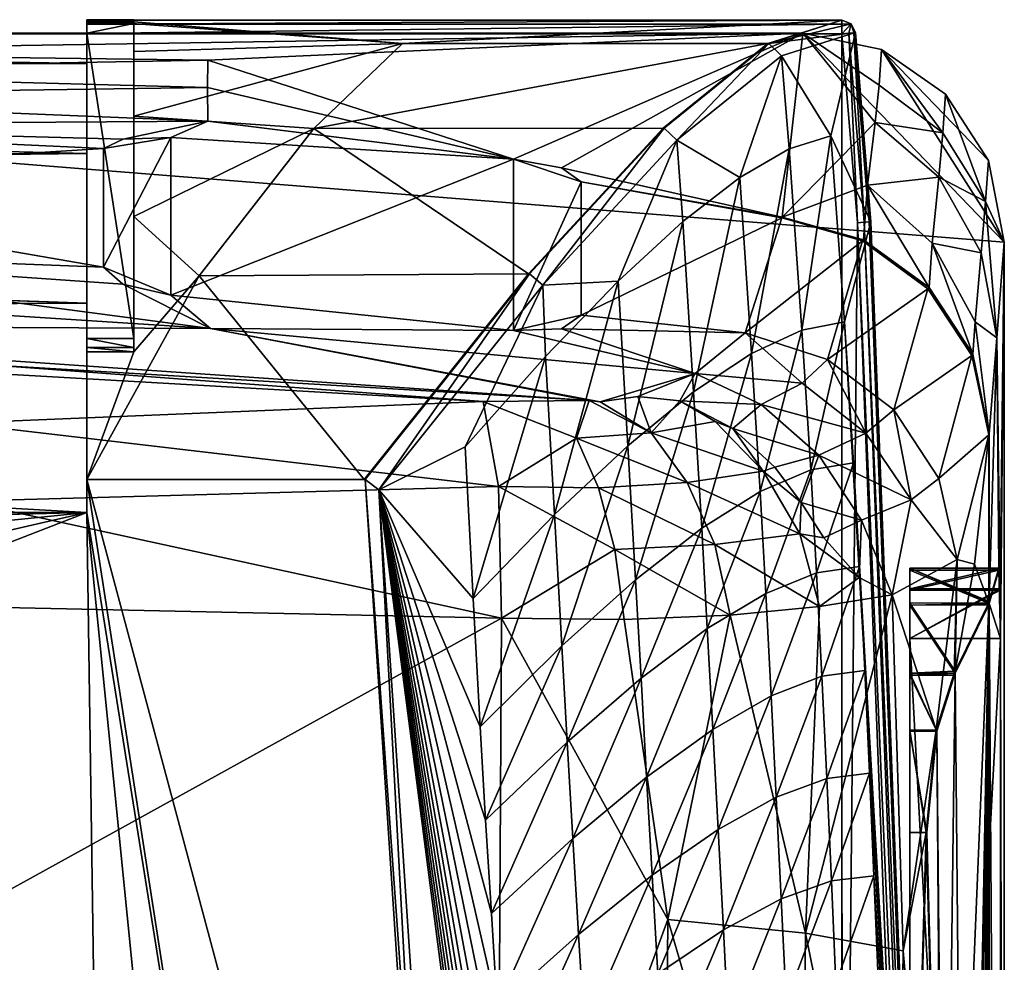
# Model space of a CAD drawing. Extents: x -194 to 194, y -701 to -8.
# Drawn here: x 122 to 194, y -78 to -8 of the extents above; entities that cross this region are included whole.
import ezdxf

# ---------------------------------------------------------------- set-up
doc = ezdxf.new("R2010")
doc.units = 0
doc.header["$MEASUREMENT"] = 0
doc.layers.add('LAYER00001', color=7, linetype='CONTINUOUS')
doc.layers.add('LAYER00007', color=7, linetype='CONTINUOUS')

msp = doc.modelspace()

# ---------------------------------------------------------------- linework, layer by layer
at = {"layer": 'LAYER00001', "color": 7}
for points in [[(126.5, -8.793, 60.293), (126.5, -8.5, 61), (130, -8.5, 61)], [(126.5, -8.793, 60.293), (130, -8.5, 61), (130, -8.793, 60.293)], [(130, -8.5, 61), (126.5, -8.5, 343.958), (130, -8.5, 343.961)], [(126.5, -8.5, 343.958), (130, -8.5, 61), (126.5, -8.5, 61)], [(126.5, -8.5, 343.958), (126.5, -8.66, 344.5), (130, -8.5, 343.961)], [(130, -8.5, 343.961), (126.5, -8.66, 344.5), (130, -8.658, 344.5)], [(126.5, -29.504, 98.044), (126.5, -8.5, 61), (126.5, -8.793, 60.293)], [(126.5, -8.5, 61), (126.5, -11.754, 285.701), (126.5, -8.5, 343.958)], [(126.5, -8.5, 61), (126.5, -29.504, 98.044), (126.5, -18.417, 191.663)], [(126.5, -11.754, 285.701), (126.5, -8.5, 61), (126.5, -18.417, 191.663)], [(126.5, -11.754, 285.701), (126.5, -8.66, 344.5), (126.5, -8.5, 343.958)], [(149.887, -10.252, 285.367), (126.5, -8.54, 379.005), (182.431, -8.539, 379.006)], [(126.5, -8.831, 379.705), (182.431, -8.539, 379.006), (126.5, -8.54, 379.005)], [(182.431, -8.539, 379.006), (126.5, -8.831, 379.705), (182.431, -8.834, 379.709)], [(126.5, -8.54, 379.005), (149.887, -10.252, 285.367), (130, -8.658, 344.5)], [(126.5, -8.54, 379.005), (130, -8.658, 344.5), (126.5, -8.66, 344.5)], [(126.5, -8.54, 379.005), (126.5, -9.529, 380), (126.5, -8.831, 379.705)], [(126.5, -8.66, 344.5), (126.5, -9.529, 380), (126.5, -8.54, 379.005)], [(126.5, -9.529, 380), (126.5, -8.66, 344.5), (126.5, -11.754, 285.701)], [(130, -8.5, 61), (130, -10.847, 272.844), (130, -15.657, 201.381)], [(130, -8.5, 61), (130, -9.5, 60), (130, -8.793, 60.293)], [(130, -10.847, 272.844), (130, -8.5, 343.961), (130, -8.658, 344.5)], [(130, -15.657, 201.381), (130, -9.5, 60), (130, -8.5, 61)], [(130, -10.847, 272.844), (130, -8.5, 61), (130, -8.5, 343.961)], [(130, -8.658, 344.5), (149.887, -10.252, 285.367), (130, -10.847, 272.844)], [(149.887, -10.252, 285.367), (182.431, -8.539, 379.006), (176.932, -10.254, 284.581)], [(182.431, -8.539, 379.006), (177.003, -10.258, 284.582), (176.932, -10.254, 284.581)], [(177.003, -10.258, 284.582), (182.431, -8.539, 379.006), (183.108, -8.804, 378.973)], [(182.431, -8.834, 379.709), (183.108, -8.804, 378.973), (182.431, -8.539, 379.006)], [(126.5, -9.5, 60), (126.5, -8.793, 60.293), (130, -8.793, 60.293)], [(126.5, -9.5, 60), (130, -8.793, 60.293), (130, -9.5, 60)], [(126.5, -9.5, 60), (126.5, -29.504, 98.044), (126.5, -8.793, 60.293)], [(126.5, -9.529, 380), (182.431, -8.834, 379.709), (126.5, -8.831, 379.705)], [(182.431, -8.834, 379.709), (126.5, -9.529, 380), (182.431, -9.539, 380)], [(177.003, -10.258, 284.582), (183.108, -8.804, 378.973), (183.427, -9.458, 378.955)], [(177.003, -10.258, 284.582), (183.427, -9.458, 378.955), (177.942, -11.171, 284.76)], [(181.605, -17.103, 332.787), (177.942, -11.171, 284.76), (183.427, -9.458, 378.955)], [(184.566, -23.471, 378.954), (181.605, -17.103, 332.787), (183.427, -9.458, 378.955)], [(182.431, -9.539, 380), (183.108, -8.804, 378.973), (182.431, -8.834, 379.709)], [(182.942, -9.497, 379.859), (183.108, -8.804, 378.973), (182.431, -9.539, 380)], [(183.309, -9.468, 379.474), (183.108, -8.804, 378.973), (182.942, -9.497, 379.859)], [(184.082, -23.51, 379.858), (183.309, -9.468, 379.474), (182.942, -9.497, 379.859)], [(183.108, -8.804, 378.973), (183.309, -9.468, 379.474), (183.427, -9.458, 378.955)], [(184.449, -23.48, 379.473), (183.427, -9.458, 378.955), (183.309, -9.468, 379.474)], [(184.082, -23.51, 379.858), (184.449, -23.48, 379.473), (183.309, -9.468, 379.474)], [(184.449, -23.48, 379.473), (184.566, -23.471, 378.954), (183.427, -9.458, 378.955)], [(0, -9.529, 380), (126.5, -11.754, 285.701), (-126.5, -9.529, 380)], [(-126.5, -9.529, 380), (126.5, -11.754, 285.701), (-126.5, -12.164, 277.365)], [(0, -9.542, 380), (126.5, -9.529, 380), (0, -9.529, 380)], [(126.5, -9.529, 380), (0, -9.542, 380), (182.431, -9.539, 380)], [(126.5, -11.754, 285.701), (0, -9.529, 380), (126.5, -9.529, 380)], [(182.45, -247, 380), (182.431, -9.539, 380), (0, -9.542, 380)], [(0, -9.542, 380), (144.58, -247, 380), (182.45, -247, 380)], [(0, -329.36, 380), (144.58, -247, 380), (0, -9.542, 380)], [(126.5, -9.5, 60), (130, -32.124, 60), (126.5, -32.127, 60)], [(130, -32.124, 60), (126.5, -9.5, 60), (130, -9.5, 60)], [(126.5, -32.127, 60), (126.5, -29.504, 98.044), (126.5, -9.5, 60)], [(130, -23.08, 130.143), (130, -9.5, 60), (130, -15.657, 201.381)], [(130, -9.5, 60), (130, -23.08, 130.143), (130, -32.124, 60)], [(183.57, -23.552, 380), (182.942, -9.497, 379.859), (182.431, -9.539, 380)], [(182.431, -9.539, 380), (182.45, -139.8, 380), (183.57, -23.552, 380)], [(182.431, -9.539, 380), (182.45, -247, 380), (182.45, -139.8, 380)], [(183.57, -23.552, 380), (184.082, -23.51, 379.858), (182.942, -9.497, 379.859)], [(149.887, -10.252, 285.367), (130, -15.657, 201.381), (130, -10.847, 272.844)], [(130, -15.657, 201.381), (149.887, -10.252, 285.367), (143.329, -16.561, 190.933)], [(176.932, -10.254, 284.581), (143.329, -16.561, 190.933), (149.887, -10.252, 285.367)], [(143.329, -16.561, 190.933), (176.932, -10.254, 284.581), (169.18, -16.536, 190.771)], [(176.932, -10.254, 284.581), (169.254, -16.541, 190.77), (169.18, -16.536, 190.771)], [(176.932, -10.254, 284.581), (177.003, -10.258, 284.582), (169.254, -16.541, 190.77)], [(177.003, -10.258, 284.582), (170.213, -17.428, 191.177), (169.254, -16.541, 190.77)], [(177.003, -10.258, 284.582), (177.942, -11.171, 284.76), (170.213, -17.428, 191.177)], [(174.874, -20.194, 238.502), (170.213, -17.428, 191.177), (177.942, -11.171, 284.76)], [(174.874, -20.194, 238.502), (177.942, -11.171, 284.76), (178.526, -18.074, 285.621)], [(177.942, -11.171, 284.76), (181.605, -17.103, 332.787), (178.526, -18.074, 285.621)], [(126.5, -18.417, 191.663), (-126.5, -12.164, 277.365), (126.5, -11.754, 285.701)], [(-115.005, -18.912, 186.5), (-126.5, -12.164, 277.365), (126.5, -18.417, 191.663)], [(143.329, -16.561, 190.933), (130, -23.08, 130.143), (130, -15.657, 201.381)], [(130, -23.08, 130.143), (143.329, -16.561, 190.933), (134.832, -27.469, 96.723)], [(143.329, -16.561, 190.933), (159.206, -27.322, 97.578), (134.832, -27.469, 96.723)], [(159.206, -27.322, 97.578), (143.329, -16.561, 190.933), (169.18, -16.536, 190.771)], [(169.18, -16.536, 190.771), (159.283, -27.327, 97.574), (159.206, -27.322, 97.578)], [(169.18, -16.536, 190.771), (169.254, -16.541, 190.77), (159.283, -27.327, 97.574)], [(169.254, -16.541, 190.77), (160.271, -28.17, 98.207), (159.283, -27.327, 97.574)], [(169.254, -16.541, 190.77), (170.213, -17.428, 191.177), (160.271, -28.17, 98.207)], [(165.851, -27.875, 144.405), (160.271, -28.17, 98.207), (170.213, -17.428, 191.177)], [(165.851, -27.875, 144.405), (170.213, -17.428, 191.177), (170.649, -23.461, 191.43)], [(170.213, -17.428, 191.177), (174.874, -20.194, 238.502), (170.649, -23.461, 191.43)], [(181.605, -17.103, 332.787), (179.464, -31.49, 285.62), (178.526, -18.074, 285.621)], [(179.464, -31.49, 285.62), (181.605, -17.103, 332.787), (182.614, -30.88, 332.786)], [(181.605, -17.103, 332.787), (184.566, -23.471, 378.954), (182.614, -30.88, 332.786)], [(178.526, -18.074, 285.621), (175.742, -33.222, 238.502), (174.874, -20.194, 238.502)], [(175.742, -33.222, 238.502), (178.526, -18.074, 285.621), (179.464, -31.49, 285.62)], [(-115.005, -18.912, 186.5), (126.5, -18.417, 191.663), (-106.865, -19.242, 183.128)], [(126.5, -18.417, 191.663), (-111.434, -21.221, 164.062), (-105.687, -20.77, 168.254)], [(126.5, -29.504, 98.044), (-111.434, -21.221, 164.062), (126.5, -18.417, 191.663)], [(-106.865, -19.242, 183.128), (126.5, -18.417, 191.663), (-103.5, -20.063, 175)], [(-103.5, -20.063, 175), (126.5, -18.417, 191.663), (-105.687, -20.77, 168.254)], [(174.874, -20.194, 238.502), (171.446, -36.076, 191.43), (170.649, -23.461, 191.43)], [(171.446, -36.076, 191.43), (174.874, -20.194, 238.502), (175.742, -33.222, 238.502)], [(-118.566, -21.22, 164.063), (126.5, -29.504, 98.044), (-126.5, -30.705, 89.732)], [(-111.434, -21.221, 164.062), (126.5, -29.504, 98.044), (-118.566, -21.22, 164.063)], [(130, -23.08, 130.143), (134.832, -27.469, 96.723), (130, -33.112, 59.158)], [(130, -32.773, 59.761), (130, -23.08, 130.143), (130, -33.112, 59.158)], [(130, -32.124, 60), (130, -23.08, 130.143), (130, -32.773, 59.761)], [(170.649, -23.461, 191.43), (166.578, -40.054, 144.406), (165.851, -27.875, 144.405)], [(166.578, -40.054, 144.406), (170.649, -23.461, 191.43), (171.446, -36.076, 191.43)], [(183.57, -23.552, 380), (182.45, -139.8, 380), (188.048, -139.8, 380)], [(189.047, -139.793, 378.958), (182.614, -30.88, 332.786), (184.566, -23.471, 378.954)], [(184.082, -23.51, 379.858), (183.57, -23.552, 380), (188.56, -139.796, 379.859)], [(188.56, -139.796, 379.859), (183.57, -23.552, 380), (188.048, -139.8, 380)], [(184.449, -23.48, 379.473), (184.082, -23.51, 379.858), (188.928, -139.794, 379.476)], [(188.928, -139.794, 379.476), (184.082, -23.51, 379.858), (188.56, -139.796, 379.859)], [(184.566, -23.471, 378.954), (184.449, -23.48, 379.473), (189.047, -139.793, 378.958)], [(189.047, -139.793, 378.958), (184.449, -23.48, 379.473), (188.928, -139.794, 379.476)], [(126.5, -42.55, 5), (134.832, -27.469, 96.723), (147.042, -42.549, 5)], [(126.5, -42.55, 5), (130, -33.112, 59.158), (134.832, -27.469, 96.723)], [(147.042, -42.549, 5), (134.832, -27.469, 96.723), (159.206, -27.322, 97.578)], [(159.206, -27.322, 97.578), (159.283, -27.327, 97.574), (147.042, -42.549, 5)], [(147.042, -42.549, 5), (159.283, -27.327, 97.574), (147.121, -42.552, 5)], [(147.121, -42.552, 5), (159.283, -27.327, 97.574), (148.146, -43.333, 5.85)], [(159.283, -27.327, 97.574), (160.271, -28.17, 98.207), (148.146, -43.333, 5.85)], [(160.271, -28.17, 98.207), (154.536, -40.146, 50.498), (148.146, -43.333, 5.85)], [(154.536, -40.146, 50.498), (160.271, -28.17, 98.207), (160.48, -33.437, 97.428)], [(160.271, -28.17, 98.207), (165.851, -27.875, 144.405), (160.48, -33.437, 97.428)], [(165.851, -27.875, 144.405), (161.138, -45.157, 97.428), (160.48, -33.437, 97.428)], [(161.138, -45.157, 97.428), (165.851, -27.875, 144.405), (166.578, -40.054, 144.406)], [(126.5, -45, 5), (-126.5, -30.705, 89.732), (126.5, -29.504, 98.044)], [(126.5, -33.114, 59.158), (126.5, -45, 5), (126.5, -29.504, 98.044)], [(126.5, -32.776, 59.761), (126.5, -29.504, 98.044), (126.5, -32.127, 60)], [(126.5, -33.114, 59.158), (126.5, -29.504, 98.044), (126.5, -32.776, 59.761)], [(55, -45, 5), (-126.5, -30.705, 89.732), (126.5, -45, 5)], [(182.614, -30.88, 332.786), (180.116, -41.843, 285.62), (179.464, -31.49, 285.62)], [(180.116, -41.843, 285.62), (182.614, -30.88, 332.786), (183.293, -41.332, 332.786)], [(189.047, -139.793, 378.958), (183.293, -41.332, 332.786), (182.614, -30.88, 332.786)], [(179.464, -31.49, 285.62), (176.366, -43.456, 238.502), (175.742, -33.222, 238.502)], [(176.366, -43.456, 238.502), (179.464, -31.49, 285.62), (180.116, -41.843, 285.62)], [(130, -32.773, 59.761), (126.5, -32.127, 60), (130, -32.124, 60)], [(126.5, -32.776, 59.761), (126.5, -32.127, 60), (130, -32.773, 59.761)], [(130, -33.112, 59.158), (126.5, -32.776, 59.761), (130, -32.773, 59.761)], [(126.5, -33.114, 59.158), (126.5, -32.776, 59.761), (130, -33.112, 59.158)], [(130, -33.112, 59.158), (126.5, -42.55, 5), (126.5, -33.114, 59.158)], [(126.5, -45, 5), (126.5, -33.114, 59.158), (126.5, -42.55, 5)], [(160.48, -33.437, 97.428), (155.124, -51.385, 50.498), (154.536, -40.146, 50.498)], [(155.124, -51.385, 50.498), (160.48, -33.437, 97.428), (161.138, -45.157, 97.428)], [(175.742, -33.222, 238.502), (172.043, -46.169, 191.43), (171.446, -36.076, 191.43)], [(172.043, -46.169, 191.43), (175.742, -33.222, 238.502), (176.366, -43.456, 238.502)], [(171.446, -36.076, 191.43), (167.149, -49.981, 144.406), (166.578, -40.054, 144.406)], [(167.149, -49.981, 144.406), (171.446, -36.076, 191.43), (172.043, -46.169, 191.43)], [(166.578, -40.054, 144.406), (161.682, -54.889, 97.429), (161.138, -45.157, 97.428)], [(161.682, -54.889, 97.429), (166.578, -40.054, 144.406), (167.149, -49.981, 144.406)], [(155.124, -51.385, 50.498), (148.146, -43.333, 5.85), (154.536, -40.146, 50.498)], [(183.293, -41.332, 332.786), (180.539, -49.467, 285.62), (180.116, -41.843, 285.62)], [(180.539, -49.467, 285.62), (183.293, -41.332, 332.786), (183.721, -49, 332.786)], [(183.293, -41.332, 332.786), (189.047, -139.793, 378.958), (183.721, -49, 332.786)], [(180.116, -41.843, 285.62), (176.784, -51.003, 238.502), (176.366, -43.456, 238.502)], [(176.784, -51.003, 238.502), (180.116, -41.843, 285.62), (180.539, -49.467, 285.62)], [(147.121, -42.552, 5), (126.5, -42.55, 5), (147.042, -42.549, 5)], [(126.5, -42.55, 5), (139.761, -128.085, 5), (126.5, -45, 5)], [(139.761, -128.085, 5), (126.5, -42.55, 5), (153.872, -144.712, 5)], [(126.5, -42.55, 5), (147.121, -42.552, 5), (153.872, -144.712, 5)], [(151.022, -96.891, 5.26), (147.121, -42.552, 5), (148.146, -43.333, 5.85)], [(147.121, -42.552, 5), (151.022, -96.891, 5.26), (153.872, -144.712, 5)], [(151.022, -96.891, 5.26), (148.146, -43.333, 5.85), (154.892, -145.124, 5.856)], [(156.909, -81.637, 50.5), (148.146, -43.333, 5.85), (156.467, -74.716, 50.5)], [(148.146, -43.333, 5.85), (160.825, -141.056, 50.507), (154.892, -145.124, 5.856)], [(157.824, -95.541, 50.501), (148.146, -43.333, 5.85), (157.363, -88.577, 50.501)], [(158.262, -102.031, 50.502), (148.146, -43.333, 5.85), (157.824, -95.541, 50.501)], [(158.699, -108.527, 50.503), (148.146, -43.333, 5.85), (158.262, -102.031, 50.502)], [(159.134, -115.028, 50.503), (148.146, -43.333, 5.85), (158.699, -108.527, 50.503)], [(159.565, -121.533, 50.504), (148.146, -43.333, 5.85), (159.134, -115.028, 50.503)], [(159.992, -128.04, 50.505), (148.146, -43.333, 5.85), (159.565, -121.533, 50.504)], [(148.146, -43.333, 5.85), (160.412, -134.548, 50.506), (160.825, -141.056, 50.507)], [(160.412, -134.548, 50.506), (148.146, -43.333, 5.85), (159.992, -128.04, 50.505)], [(155.643, -60.891, 50.499), (148.146, -43.333, 5.85), (155.124, -51.385, 50.498)], [(156.045, -67.798, 50.499), (148.146, -43.333, 5.85), (155.643, -60.891, 50.499)], [(156.467, -74.716, 50.5), (148.146, -43.333, 5.85), (156.045, -67.798, 50.499)], [(148.146, -43.333, 5.85), (156.909, -81.637, 50.5), (157.363, -88.577, 50.501)], [(176.366, -43.456, 238.502), (172.456, -53.607, 191.431), (172.043, -46.169, 191.43)], [(172.456, -53.607, 191.431), (176.366, -43.456, 238.502), (176.784, -51.003, 238.502)], [(126.5, -45, 5), (62.785, -46.572, 5), (55, -45, 5)], [(62.785, -46.572, 5), (126.5, -45, 5), (69.142, -50.858, 5)], [(69.142, -50.858, 5), (126.5, -45, 5), (73.428, -57.215, 5)], [(73.428, -57.215, 5), (126.5, -45, 5), (75, -65, 5)], [(127.626, -121.339, 5), (75, -65, 5), (126.5, -45, 5)], [(134.39, -123.674, 5), (126.5, -45, 5), (139.761, -128.085, 5)], [(127.626, -121.339, 5), (126.5, -45, 5), (134.39, -123.674, 5)], [(161.138, -45.157, 97.428), (155.643, -60.891, 50.499), (155.124, -51.385, 50.498)], [(155.643, -60.891, 50.499), (161.138, -45.157, 97.428), (161.682, -54.889, 97.429)], [(172.043, -46.169, 191.43), (167.557, -57.275, 144.407), (167.149, -49.981, 144.406)], [(167.557, -57.275, 144.407), (172.043, -46.169, 191.43), (172.456, -53.607, 191.431)], [(180.539, -49.467, 285.62), (177.183, -58.596, 238.502), (176.784, -51.003, 238.502)], [(177.183, -58.596, 238.502), (180.539, -49.467, 285.62), (180.934, -57.134, 285.62)], [(183.721, -49, 332.786), (180.934, -57.134, 285.62), (180.539, -49.467, 285.62)], [(180.934, -57.134, 285.62), (183.721, -49, 332.786), (184.113, -56.7, 332.786)], [(183.721, -49, 332.786), (189.047, -139.793, 378.958), (184.113, -56.7, 332.786)], [(167.149, -49.981, 144.406), (162.087, -62.006, 97.43), (161.682, -54.889, 97.429)], [(162.087, -62.006, 97.43), (167.149, -49.981, 144.406), (167.557, -57.275, 144.407)], [(176.784, -51.003, 238.502), (172.86, -61.085, 191.431), (172.456, -53.607, 191.431)], [(172.86, -61.085, 191.431), (176.784, -51.003, 238.502), (177.183, -58.596, 238.502)], [(172.456, -53.607, 191.431), (167.966, -64.602, 144.407), (167.557, -57.275, 144.407)], [(167.966, -64.602, 144.407), (172.456, -53.607, 191.431), (172.86, -61.085, 191.431)], [(161.682, -54.889, 97.429), (156.045, -67.798, 50.499), (155.643, -60.891, 50.499)], [(156.045, -67.798, 50.499), (161.682, -54.889, 97.429), (162.087, -62.006, 97.43)], [(184.113, -56.7, 332.786), (181.303, -64.699, 285.62), (180.934, -57.134, 285.62)], [(181.303, -64.699, 285.62), (184.113, -56.7, 332.786), (184.47, -64.305, 332.786)], [(184.113, -56.7, 332.786), (189.047, -139.793, 378.958), (184.47, -64.305, 332.786)], [(167.557, -57.275, 144.407), (162.502, -69.145, 97.43), (162.087, -62.006, 97.43)], [(162.502, -69.145, 97.43), (167.557, -57.275, 144.407), (167.966, -64.602, 144.407)], [(180.934, -57.134, 285.62), (177.566, -66.09, 238.502), (177.183, -58.596, 238.502)], [(177.566, -66.09, 238.502), (180.934, -57.134, 285.62), (181.303, -64.699, 285.62)], [(177.183, -58.596, 238.502), (173.258, -68.479, 191.431), (172.86, -61.085, 191.431)], [(173.258, -68.479, 191.431), (177.183, -58.596, 238.502), (177.566, -66.09, 238.502)], [(172.86, -61.085, 191.431), (168.379, -71.867, 144.408), (167.966, -64.602, 144.407)], [(168.379, -71.867, 144.408), (172.86, -61.085, 191.431), (173.258, -68.479, 191.431)], [(162.087, -62.006, 97.43), (156.467, -74.716, 50.5), (156.045, -67.798, 50.499)], [(156.467, -74.716, 50.5), (162.087, -62.006, 97.43), (162.502, -69.145, 97.43)], [(167.966, -64.602, 144.407), (162.929, -76.252, 97.431), (162.502, -69.145, 97.43)], [(162.929, -76.252, 97.431), (167.966, -64.602, 144.407), (168.379, -71.867, 144.408)], [(181.303, -64.699, 285.62), (177.933, -73.616, 238.502), (177.566, -66.09, 238.502)], [(177.933, -73.616, 238.502), (181.303, -64.699, 285.62), (181.65, -72.28, 285.62)], [(184.47, -64.305, 332.786), (181.65, -72.28, 285.62), (181.303, -64.699, 285.62)], [(181.65, -72.28, 285.62), (184.47, -64.305, 332.786), (184.798, -71.906, 332.785)], [(184.47, -64.305, 332.786), (189.047, -139.793, 378.958), (184.798, -71.906, 332.785)], [(91.954, -115.843, 5), (75, -65, 5), (127.626, -121.339, 5)], [(177.566, -66.09, 238.502), (173.646, -75.914, 191.432), (173.258, -68.479, 191.431)], [(173.646, -75.914, 191.432), (177.566, -66.09, 238.502), (177.933, -73.616, 238.502)], [(173.258, -68.479, 191.431), (168.789, -79.174, 144.408), (168.379, -71.867, 144.408)], [(168.789, -79.174, 144.408), (173.258, -68.479, 191.431), (173.646, -75.914, 191.432)], [(162.502, -69.145, 97.43), (156.909, -81.637, 50.5), (156.467, -74.716, 50.5)], [(156.909, -81.637, 50.5), (162.502, -69.145, 97.43), (162.929, -76.252, 97.431)], [(168.379, -71.867, 144.408), (163.362, -83.395, 97.432), (162.929, -76.252, 97.431)], [(163.362, -83.395, 97.432), (168.379, -71.867, 144.408), (168.789, -79.174, 144.408)], [(184.798, -71.906, 332.785), (181.981, -79.917, 285.619), (181.65, -72.28, 285.62)], [(181.981, -79.917, 285.619), (184.798, -71.906, 332.785), (185.104, -79.543, 332.785)], [(184.798, -71.906, 332.785), (189.047, -139.793, 378.958), (185.104, -79.543, 332.785)], [(181.65, -72.28, 285.62), (178.289, -81.209, 238.502), (177.933, -73.616, 238.502)], [(178.289, -81.209, 238.502), (181.65, -72.28, 285.62), (181.981, -79.917, 285.619)], [(177.933, -73.616, 238.502), (174.027, -83.416, 191.432), (173.646, -75.914, 191.432)], [(174.027, -83.416, 191.432), (177.933, -73.616, 238.502), (178.289, -81.209, 238.502)], [(162.929, -76.252, 97.431), (157.363, -88.577, 50.501), (156.909, -81.637, 50.5)], [(157.363, -88.577, 50.501), (162.929, -76.252, 97.431), (163.362, -83.395, 97.432)], [(173.646, -75.914, 191.432), (169.195, -86.541, 144.409), (168.789, -79.174, 144.408)], [(169.195, -86.541, 144.409), (173.646, -75.914, 191.432), (174.027, -83.416, 191.432)]]:
    msp.add_3dface(points, dxfattribs=at)
at = {"layer": 'LAYER00007', "color": 7}
for points in [[(194.452, -186.301, 380), (-48.067, -308.594, 380), (0, -9.5, 380)], [(90.329, -10.895, 390.624), (179.537, -9.5, 380), (0, -9.5, 380)], [(194.452, -24.983, 380), (0, -9.5, 380), (179.537, -9.5, 380)], [(0, -9.5, 380), (194.452, -24.983, 380), (194.452, -186.301, 380)], [(179.537, -9.5, 380), (90.329, -10.895, 390.624), (135.459, -11.493, 390.58)], [(135.459, -11.493, 390.58), (158.11, -18.832, 420.15), (179.537, -9.5, 380)], [(179.537, -9.5, 380), (158.11, -18.832, 420.15), (161.663, -19.466, 421.632)], [(179.537, -9.5, 380), (161.663, -19.466, 421.632), (178.004, -23.136, 429.984)], [(178.004, -23.136, 429.984), (184.891, -16.109, 399.334), (179.537, -9.5, 380)], [(179.537, -9.5, 380), (184.891, -16.109, 399.334), (185.187, -13.34, 389.456)], [(185.187, -13.34, 389.456), (185.349, -10.712, 380), (179.537, -9.5, 380)], [(185.349, -10.712, 380), (194.452, -24.983, 380), (179.537, -9.5, 380)], [(90.348, -12.31, 401.249), (135.459, -11.493, 390.58), (90.329, -10.895, 390.624)], [(189.904, -16.875, 389.917), (185.349, -10.712, 380), (185.187, -13.34, 389.456)], [(189.904, -16.875, 389.917), (190.089, -14.021, 380), (185.349, -10.712, 380)], [(193.282, -18.941, 380), (185.349, -10.712, 380), (190.089, -14.021, 380)], [(185.349, -10.712, 380), (193.282, -18.941, 380), (194.452, -24.983, 380)], [(135.459, -11.493, 390.58), (90.348, -12.31, 401.249), (135.456, -13.529, 401.326)], [(135.456, -13.529, 401.326), (158.11, -18.832, 420.15), (135.459, -11.493, 390.58)], [(90.371, -14.158, 413.853), (135.456, -13.529, 401.326), (90.348, -12.31, 401.249)], [(135.456, -13.529, 401.326), (90.371, -14.158, 413.853), (135.473, -16.026, 413.699)], [(158.11, -18.832, 420.15), (135.456, -13.529, 401.326), (135.473, -16.026, 413.699)], [(189.904, -16.875, 389.917), (185.187, -13.34, 389.456), (184.891, -16.109, 399.334)], [(90.401, -16.309, 426.522), (135.473, -16.026, 413.699), (90.371, -14.158, 413.853)], [(193.059, -21.974, 390.298), (190.089, -14.021, 380), (189.904, -16.875, 389.917)], [(193.059, -21.974, 390.298), (193.282, -18.941, 380), (190.089, -14.021, 380)], [(90.401, -16.309, 426.522), (129.193, -17.339, 421.627), (135.473, -16.026, 413.699)], [(132.74, -17.225, 420.15), (135.473, -16.026, 413.699), (129.193, -17.339, 421.627)], [(158.11, -18.832, 420.15), (135.473, -16.026, 413.699), (132.74, -17.225, 420.15)], [(90.46, -20.399, 444.661), (127.74, -18.032, 425.15), (90.401, -16.309, 426.522)], [(129.193, -17.339, 421.627), (90.401, -16.309, 426.522), (127.74, -18.032, 425.15)], [(178.004, -23.136, 429.984), (184.329, -20.748, 415.717), (184.891, -16.109, 399.334)], [(189.6, -20.167, 401.083), (184.891, -16.109, 399.334), (184.329, -20.748, 415.717)], [(189.6, -20.167, 401.083), (189.904, -16.875, 389.917), (184.891, -16.109, 399.334)], [(132.74, -17.225, 420.15), (127.74, -26.837, 458.15), (132.74, -28.908, 463.15)], [(127.74, -18.032, 425.15), (132.74, -17.225, 420.15), (129.193, -17.339, 421.627)], [(127.74, -26.837, 458.15), (132.74, -17.225, 420.15), (127.74, -18.032, 425.15)], [(132.74, -28.908, 463.15), (158.11, -18.832, 420.15), (132.74, -17.225, 420.15)], [(193.059, -21.974, 390.298), (189.904, -16.875, 389.917), (189.6, -20.167, 401.083)], [(127.74, -18.032, 425.15), (90.46, -20.399, 444.661), (127.74, -26.837, 458.15)], [(158.11, -18.832, 420.15), (132.74, -28.908, 463.15), (158.11, -31.52, 463.15)], [(158.11, -18.832, 420.15), (163.11, -20.503, 425.15), (161.663, -19.466, 421.632)], [(158.11, -18.832, 420.15), (158.11, -31.52, 463.15), (163.11, -20.503, 425.15)], [(193.059, -21.974, 390.298), (194.452, -24.983, 380), (193.282, -18.941, 380)], [(178.004, -23.136, 429.984), (161.663, -19.466, 421.632), (163.11, -20.503, 425.15)], [(127.74, -26.837, 458.15), (90.46, -20.399, 444.661), (90.517, -25.41, 462.581)], [(189.11, -25.065, 417.684), (189.6, -20.167, 401.083), (184.329, -20.748, 415.717)], [(192.739, -25.764, 402.666), (189.6, -20.167, 401.083), (189.11, -25.065, 417.684)], [(192.739, -25.764, 402.666), (193.059, -21.974, 390.298), (189.6, -20.167, 401.083)], [(163.11, -20.503, 425.15), (158.11, -31.52, 463.15), (163.11, -30.389, 458.15)], [(163.11, -30.389, 458.15), (177.973, -23.173, 430.117), (163.11, -20.503, 425.15)], [(178.004, -23.136, 429.984), (163.11, -20.503, 425.15), (177.973, -23.173, 430.117)], [(184.034, -24.808, 429.637), (184.329, -20.748, 415.717), (178.004, -23.136, 429.984)], [(188.886, -28.34, 428.712), (184.329, -20.748, 415.717), (184.034, -24.808, 429.637)], [(188.886, -28.34, 428.712), (189.11, -25.065, 417.684), (184.329, -20.748, 415.717)], [(192.739, -25.764, 402.666), (193.89, -32.06, 402.99), (193.059, -21.974, 390.298)], [(193.059, -21.974, 390.298), (193.89, -32.06, 402.99), (194.452, -24.983, 380)], [(177.973, -23.173, 430.117), (163.11, -30.389, 458.15), (175.264, -31.705, 457.817)], [(175.264, -31.705, 457.817), (183.956, -24.89, 429.994), (177.973, -23.173, 430.117)], [(177.973, -23.173, 430.117), (183.956, -24.89, 429.994), (178.004, -23.136, 429.984)], [(178.004, -23.136, 429.984), (183.956, -24.89, 429.994), (184.034, -24.808, 429.637)], [(135.667, -31.373, 469.456), (90.517, -25.41, 462.581), (90.532, -28.449, 471.614)], [(90.517, -25.41, 462.581), (129.182, -28.092, 461.662), (127.74, -26.837, 458.15)], [(129.182, -28.092, 461.662), (90.517, -25.41, 462.581), (135.667, -31.373, 469.456)], [(175.264, -31.705, 457.817), (181.357, -33.67, 457.823), (183.956, -24.89, 429.994)], [(181.357, -33.67, 457.823), (188.789, -28.436, 429.263), (183.956, -24.89, 429.994)], [(183.956, -24.89, 429.994), (188.789, -28.436, 429.263), (184.034, -24.808, 429.637)], [(184.034, -24.808, 429.637), (188.789, -28.436, 429.263), (188.886, -28.34, 428.712)], [(192.13, -33.284, 427.331), (189.11, -25.065, 417.684), (188.886, -28.34, 428.712)], [(192.298, -30.874, 419.335), (192.739, -25.764, 402.666), (189.11, -25.065, 417.684)], [(192.13, -33.284, 427.331), (192.298, -30.874, 419.335), (189.11, -25.065, 417.684)], [(193.89, -32.06, 402.99), (194.136, -50.649, 392.929), (194.452, -24.983, 380)], [(194.173, -54.34, 391.4), (194.452, -24.983, 380), (194.136, -50.649, 392.929)], [(194.173, -54.34, 391.4), (194.452, -186.301, 380), (194.452, -24.983, 380)], [(192.298, -30.874, 419.335), (193.89, -32.06, 402.99), (192.739, -25.764, 402.666)], [(132.74, -28.908, 463.15), (127.74, -26.837, 458.15), (129.182, -28.092, 461.662)], [(129.182, -28.092, 461.662), (135.667, -31.373, 469.456), (132.74, -28.908, 463.15)], [(188.789, -28.436, 429.263), (192.047, -33.368, 428.027), (188.886, -28.34, 428.712)], [(188.886, -28.34, 428.712), (192.047, -33.368, 428.027), (192.13, -33.284, 427.331)], [(82.002, -31.1, 480.292), (135.667, -31.373, 469.456), (90.532, -28.449, 471.614)], [(132.74, -28.908, 463.15), (135.667, -31.373, 469.456), (158.11, -31.52, 463.15)], [(181.357, -33.67, 457.823), (186.273, -37.408, 457.119), (188.789, -28.436, 429.263)], [(186.273, -37.408, 457.119), (192.047, -33.368, 428.027), (188.789, -28.436, 429.263)], [(163.11, -30.389, 458.15), (158.11, -31.52, 463.15), (161.67, -31.411, 461.66)], [(161.67, -31.411, 461.66), (175.264, -31.705, 457.817), (163.11, -30.389, 458.15)], [(135.667, -31.373, 469.456), (82.002, -31.1, 480.292), (163.698, -36.719, 475.715)], [(119.633, -34.085, 481.007), (163.698, -36.719, 475.715), (82.002, -31.1, 480.292)], [(193.337, -39.189, 425.615), (192.298, -30.874, 419.335), (192.13, -33.284, 427.331)], [(192.298, -30.874, 419.335), (193.337, -39.189, 425.615), (193.89, -32.06, 402.99)], [(164.536, -36.796, 475.652), (135.667, -31.373, 469.456), (163.698, -36.719, 475.715)], [(171.561, -34.702, 467.614), (135.667, -31.373, 469.456), (164.536, -36.796, 475.652)], [(171.561, -34.702, 467.614), (158.11, -31.52, 463.15), (135.667, -31.373, 469.456)], [(158.11, -31.52, 463.15), (171.561, -34.702, 467.614), (161.67, -31.411, 461.66)], [(175.264, -31.705, 457.817), (161.67, -31.411, 461.66), (171.561, -34.702, 467.614)], [(171.561, -34.702, 467.614), (179.48, -35.417, 463.923), (175.264, -31.705, 457.817)], [(179.48, -35.417, 463.923), (181.357, -33.67, 457.823), (175.264, -31.705, 457.817)], [(193.89, -32.06, 402.99), (193.337, -51.596, 425.615), (194.04, -49.125, 396.846)], [(193.337, -51.596, 425.615), (193.89, -32.06, 402.99), (193.337, -39.189, 425.615)], [(194.046, -49.12, 396.62), (193.89, -32.06, 402.99), (194.04, -49.125, 396.846)], [(194.136, -50.649, 392.929), (193.89, -32.06, 402.99), (194.046, -49.12, 396.62)], [(186.273, -37.408, 457.119), (189.609, -42.487, 455.805), (192.047, -33.368, 428.027)], [(189.609, -42.487, 455.805), (193.303, -39.24, 426.391), (192.047, -33.368, 428.027)], [(192.047, -33.368, 428.027), (193.303, -39.24, 426.391), (192.13, -33.284, 427.331)], [(192.13, -33.284, 427.331), (193.303, -39.24, 426.391), (193.337, -39.189, 425.615)], [(155.858, -36.794, 478.379), (119.633, -34.085, 481.007), (116.183, -34.518, 483.111)], [(163.698, -36.719, 475.715), (119.633, -34.085, 481.007), (155.858, -36.794, 478.379)], [(184.193, -39.126, 464.209), (181.357, -33.67, 457.823), (179.48, -35.417, 463.923)], [(181.357, -33.67, 457.823), (184.193, -39.126, 464.209), (186.273, -37.408, 457.119)], [(116.94, -38.384, 489.786), (155.858, -36.794, 478.379), (116.183, -34.518, 483.111)], [(167.303, -36.415, 473.743), (171.561, -34.702, 467.614), (164.536, -36.796, 475.652)], [(170.432, -36.744, 473.173), (171.561, -34.702, 467.614), (167.303, -36.415, 473.743)], [(171.561, -34.702, 467.614), (170.432, -36.744, 473.173), (176.455, -37.006, 469.66)], [(179.48, -35.417, 463.923), (171.561, -34.702, 467.614), (176.455, -37.006, 469.66)], [(176.455, -37.006, 469.66), (184.193, -39.126, 464.209), (179.48, -35.417, 463.923)], [(164.536, -36.796, 475.652), (168.309, -39.112, 478.464), (167.303, -36.415, 473.743)], [(167.303, -36.415, 473.743), (168.309, -39.112, 478.464), (170.432, -36.744, 473.173)], [(155.858, -36.794, 478.379), (116.94, -38.384, 489.786), (157.002, -43.071, 486.848)], [(162.763, -39.49, 481.365), (163.698, -36.719, 475.715), (155.858, -36.794, 478.379)], [(157.002, -43.071, 486.848), (162.763, -39.49, 481.365), (155.858, -36.794, 478.379)], [(163.698, -36.719, 475.715), (162.763, -39.49, 481.365), (168.309, -39.112, 478.464)], [(163.698, -36.719, 475.715), (168.309, -39.112, 478.464), (164.536, -36.796, 475.652)], [(173.051, -38.259, 474.432), (170.432, -36.744, 473.173), (168.309, -39.112, 478.464)], [(170.432, -36.744, 473.173), (173.051, -38.259, 474.432), (174.34, -38.791, 474.321)], [(174.34, -38.791, 474.321), (176.455, -37.006, 469.66), (170.432, -36.744, 473.173)], [(174.34, -38.791, 474.321), (180.707, -40.745, 470.907), (176.455, -37.006, 469.66)], [(184.193, -39.126, 464.209), (176.455, -37.006, 469.66), (180.707, -40.745, 470.907)], [(187.56, -44.061, 463.719), (186.273, -37.408, 457.119), (184.193, -39.126, 464.209)], [(186.273, -37.408, 457.119), (187.56, -44.061, 463.719), (189.609, -42.487, 455.805)], [(157.002, -43.071, 486.848), (116.94, -38.384, 489.786), (117.384, -44.161, 494.558)], [(168.309, -39.112, 478.464), (176.59, -41.94, 476.393), (173.051, -38.259, 474.432)], [(176.59, -41.94, 476.393), (174.34, -38.791, 474.321), (173.051, -38.259, 474.432)], [(162.763, -39.49, 481.365), (170.973, -42.79, 481.228), (168.309, -39.112, 478.464)], [(176.59, -41.94, 476.393), (168.309, -39.112, 478.464), (170.973, -42.79, 481.228)], [(174.34, -38.791, 474.321), (176.59, -41.94, 476.393), (177.459, -41.655, 475.297)], [(180.707, -40.745, 470.907), (174.34, -38.791, 474.321), (177.459, -41.655, 475.297)], [(180.707, -40.745, 470.907), (187.56, -44.061, 463.719), (184.193, -39.126, 464.209)], [(189.609, -42.487, 455.805), (190.957, -48.473, 453.98), (193.303, -39.24, 426.391)], [(192.25, -48.833, 440.56), (193.303, -39.24, 426.391), (190.957, -48.473, 453.98)], [(192.25, -48.833, 440.56), (193.303, -51.697, 426.391), (193.303, -39.24, 426.391)], [(193.303, -39.24, 426.391), (193.337, -51.596, 425.615), (193.337, -39.189, 425.615)], [(193.303, -39.24, 426.391), (193.303, -51.697, 426.391), (193.337, -51.596, 425.615)], [(162.763, -39.49, 481.365), (157.002, -43.071, 486.848), (164.402, -43.185, 484.759)], [(170.973, -42.79, 481.228), (162.763, -39.49, 481.365), (164.402, -43.185, 484.759)], [(179.408, -44.255, 475.737), (180.707, -40.745, 470.907), (177.459, -41.655, 475.297)], [(179.408, -44.255, 475.737), (183.875, -45.577, 471.237), (180.707, -40.745, 470.907)], [(187.56, -44.061, 463.719), (180.707, -40.745, 470.907), (183.875, -45.577, 471.237)], [(170.973, -42.79, 481.228), (179.302, -46.584, 477.387), (176.59, -41.94, 476.393)], [(176.59, -41.94, 476.393), (179.408, -44.255, 475.737), (177.459, -41.655, 475.297)], [(179.408, -44.255, 475.737), (176.59, -41.94, 476.393), (179.302, -46.584, 477.387)], [(164.402, -43.185, 484.759), (173.017, -47.365, 482.979), (170.973, -42.79, 481.228)], [(179.302, -46.584, 477.387), (170.973, -42.79, 481.228), (173.017, -47.365, 482.979)], [(189.609, -42.487, 455.805), (187.56, -44.061, 463.719), (190.957, -48.473, 453.98)], [(117.384, -44.161, 494.558), (157.222, -52.829, 490.991), (157.002, -43.071, 486.848)], [(157.002, -43.071, 486.848), (165.612, -47.748, 487.107), (164.402, -43.185, 484.759)], [(165.612, -47.748, 487.107), (157.002, -43.071, 486.848), (157.222, -52.829, 490.991)], [(173.017, -47.365, 482.979), (164.402, -43.185, 484.759), (165.612, -47.748, 487.107)], [(157.222, -52.829, 490.991), (117.384, -44.161, 494.558), (78.932, -51.163, 501.267)], [(179.408, -44.255, 475.737), (179.302, -46.584, 477.387), (181.08, -46.889, 475.612)], [(183.875, -45.577, 471.237), (179.408, -44.255, 475.737), (181.08, -46.889, 475.612)], [(186.14, -51.095, 469.757), (187.56, -44.061, 463.719), (183.875, -45.577, 471.237)], [(187.56, -44.061, 463.719), (186.14, -51.095, 469.757), (190.957, -48.473, 453.98)], [(183.875, -45.577, 471.237), (181.08, -46.889, 475.612), (183.696, -49.82, 473.452)], [(186.14, -51.095, 469.757), (183.875, -45.577, 471.237), (183.696, -49.82, 473.452)], [(173.017, -47.365, 482.979), (180.766, -51.966, 477.554), (179.302, -46.584, 477.387)], [(180.766, -51.966, 477.554), (183.696, -49.82, 473.452), (179.302, -46.584, 477.387)], [(181.08, -46.889, 475.612), (179.302, -46.584, 477.387), (183.696, -49.82, 473.452)], [(165.612, -47.748, 487.107), (174.149, -52.618, 483.706), (173.017, -47.365, 482.979)], [(180.766, -51.966, 477.554), (173.017, -47.365, 482.979), (174.149, -52.618, 483.706)], [(165.612, -47.748, 487.107), (157.222, -52.829, 490.991), (166.298, -52.941, 488.193)], [(174.149, -52.618, 483.706), (165.612, -47.748, 487.107), (166.298, -52.941, 488.193)], [(186.14, -51.095, 469.757), (189.41, -61.109, 462.819), (190.957, -48.473, 453.98)], [(190.742, -56.897, 455.911), (190.957, -48.473, 453.98), (189.41, -61.109, 462.819)], [(190.957, -48.473, 453.98), (190.742, -56.897, 455.911), (190.821, -56.747, 455.233)], [(190.821, -56.747, 455.233), (192.25, -48.833, 440.56), (190.957, -48.473, 453.98)], [(193.303, -51.697, 426.391), (192.25, -48.833, 440.56), (190.821, -56.747, 455.233)], [(187.452, -49.275, 396.839), (187.452, -49.12, 396.62), (187.452, -49.125, 396.846)], [(187.452, -49.12, 396.62), (187.452, -50.755, 393.035), (187.452, -50.649, 392.929)], [(187.452, -49.12, 396.62), (187.452, -49.275, 396.839), (187.452, -49.27, 396.62)], [(187.452, -50.755, 393.035), (187.452, -49.12, 396.62), (187.452, -49.27, 396.62)], [(194.136, -50.649, 392.929), (194.046, -49.12, 396.62), (187.452, -50.649, 392.929)], [(187.452, -50.649, 392.929), (194.046, -49.12, 396.62), (187.452, -49.12, 396.62)], [(187.452, -49.125, 396.846), (187.452, -49.12, 396.62), (194.04, -49.125, 396.846)], [(194.04, -49.125, 396.846), (187.452, -49.12, 396.62), (194.046, -49.12, 396.62)], [(187.452, -51.866, 426.529), (187.452, -49.125, 396.846), (187.452, -51.717, 426.549)], [(187.452, -49.125, 396.846), (187.452, -51.866, 426.529), (187.452, -49.275, 396.839)], [(193.303, -51.697, 426.391), (187.452, -51.717, 426.549), (187.452, -49.125, 396.846)], [(193.303, -51.697, 426.391), (187.452, -49.125, 396.846), (193.337, -51.596, 425.615)], [(193.337, -51.596, 425.615), (187.452, -49.125, 396.846), (194.04, -49.125, 396.846)], [(187.452, -50.755, 393.035), (187.452, -49.27, 396.62), (194.046, -49.27, 396.62)], [(187.452, -50.755, 393.035), (194.046, -49.27, 396.62), (194.134, -50.755, 393.035)], [(187.452, -49.275, 396.839), (194.04, -49.275, 396.839), (187.452, -49.27, 396.62)], [(187.452, -49.27, 396.62), (194.04, -49.275, 396.839), (194.046, -49.27, 396.62)], [(187.452, -49.275, 396.839), (193.337, -51.747, 425.615), (194.04, -49.275, 396.839)], [(193.337, -51.747, 425.615), (187.452, -49.275, 396.839), (187.452, -51.866, 426.529)], [(193.337, -51.747, 425.615), (194.17, -54.34, 391.55), (194.04, -49.275, 396.839)], [(194.04, -49.275, 396.839), (194.134, -50.755, 393.035), (194.046, -49.27, 396.62)], [(194.134, -50.755, 393.035), (194.04, -49.275, 396.839), (194.17, -54.34, 391.55)], [(183.696, -49.82, 473.452), (180.766, -51.966, 477.554), (186.14, -51.095, 469.757)], [(187.452, -50.649, 392.929), (187.452, -54.34, 391.55), (187.452, -54.34, 391.4)], [(187.452, -54.34, 391.55), (187.452, -50.649, 392.929), (187.452, -50.755, 393.035)], [(194.173, -54.34, 391.4), (194.136, -50.649, 392.929), (187.452, -54.34, 391.4)], [(187.452, -54.34, 391.4), (194.136, -50.649, 392.929), (187.452, -50.649, 392.929)], [(187.452, -54.34, 391.55), (187.452, -50.755, 393.035), (194.134, -50.755, 393.035)], [(187.452, -54.34, 391.55), (194.134, -50.755, 393.035), (194.17, -54.34, 391.55)], [(78.932, -51.163, 501.267), (109.071, -79.421, 501.639), (157.222, -52.829, 490.991)], [(186.14, -51.095, 469.757), (179.737, -76.168, 481.48), (186.95, -77.471, 470.867)], [(179.737, -76.168, 481.48), (186.14, -51.095, 469.757), (180.766, -51.966, 477.554)], [(189.41, -61.109, 462.819), (186.14, -51.095, 469.757), (186.95, -77.471, 470.867)], [(187.452, -51.717, 426.549), (193.303, -51.697, 426.391), (190.821, -56.747, 455.233)], [(187.452, -57.043, 455.879), (187.452, -51.717, 426.549), (187.452, -56.897, 455.911)], [(187.452, -51.717, 426.549), (187.452, -57.043, 455.879), (187.452, -51.866, 426.529)], [(187.452, -51.717, 426.549), (190.821, -56.747, 455.233), (187.452, -56.897, 455.911)], [(193.337, -51.747, 425.615), (187.452, -51.866, 426.529), (193.303, -51.848, 426.391)], [(193.337, -184.25, 425.615), (193.337, -51.747, 425.615), (193.303, -51.848, 426.391)], [(194.17, -179.5, 391.55), (193.337, -51.747, 425.615), (193.337, -184.25, 425.615)], [(193.337, -51.747, 425.615), (194.17, -179.5, 391.55), (194.17, -54.34, 391.55)], [(174.149, -52.618, 483.706), (179.737, -76.168, 481.48), (180.766, -51.966, 477.554)], [(187.452, -51.866, 426.529), (190.819, -56.906, 455.256), (193.303, -51.848, 426.391)], [(190.819, -56.906, 455.256), (187.452, -51.866, 426.529), (187.452, -57.043, 455.879)], [(190.819, -56.906, 455.256), (191.241, -101.739, 451.044), (193.303, -51.848, 426.391)], [(193.303, -51.848, 426.391), (191.241, -101.739, 451.044), (192.15, -115.335, 441.284)], [(193.303, -51.848, 426.391), (192.15, -115.335, 441.284), (192.404, -117.556, 438.351)], [(193.303, -51.848, 426.391), (192.404, -117.556, 438.351), (192.732, -118.308, 434.371)], [(193.303, -51.848, 426.391), (192.732, -118.308, 434.371), (193.033, -118.175, 430.383)], [(193.303, -51.848, 426.391), (193.033, -118.175, 430.383), (193.303, -184.25, 426.391)], [(193.337, -184.25, 425.615), (193.303, -51.848, 426.391), (193.303, -184.25, 426.391)], [(109.071, -79.421, 501.639), (156.897, -109.747, 497.021), (157.222, -52.829, 490.991)], [(156.897, -109.747, 497.021), (169.542, -75.152, 489.331), (157.222, -52.829, 490.991)], [(157.222, -52.829, 490.991), (169.542, -75.152, 489.331), (166.298, -52.941, 488.193)], [(169.542, -75.152, 489.331), (174.149, -52.618, 483.706), (166.298, -52.941, 488.193)], [(174.149, -52.618, 483.706), (169.542, -75.152, 489.331), (179.737, -76.168, 481.48)], [(194.173, -179.5, 391.4), (187.452, -54.34, 391.4), (187.452, -179.5, 391.4)], [(187.452, -54.34, 391.4), (194.173, -179.5, 391.4), (194.173, -54.34, 391.4)], [(187.452, -54.34, 391.4), (187.452, -179.5, 391.55), (187.452, -179.5, 391.4)], [(187.452, -179.5, 391.55), (187.452, -54.34, 391.4), (187.452, -54.34, 391.55)], [(194.17, -54.34, 391.55), (187.452, -179.5, 391.55), (187.452, -54.34, 391.55)], [(187.452, -179.5, 391.55), (194.17, -54.34, 391.55), (194.17, -179.5, 391.55)], [(194.452, -186.301, 380), (194.173, -54.34, 391.4), (194.173, -179.5, 391.4)], [(187.452, -56.897, 455.911), (190.821, -56.747, 455.233), (190.742, -56.897, 455.911)], [(189.41, -61.109, 462.819), (187.452, -56.897, 455.911), (190.742, -56.897, 455.911)], [(189.41, -61.109, 462.819), (187.452, -61.121, 462.825), (187.452, -56.897, 455.911)], [(187.452, -61.217, 462.71), (187.452, -56.897, 455.911), (187.452, -61.121, 462.825)], [(187.452, -56.897, 455.911), (187.452, -61.217, 462.71), (187.452, -57.043, 455.879)], [(190.819, -56.906, 455.256), (187.452, -57.043, 455.879), (190.746, -57.043, 455.879)], [(187.452, -57.043, 455.879), (189.445, -61.205, 462.704), (190.746, -57.043, 455.879)], [(189.445, -61.205, 462.704), (187.452, -57.043, 455.879), (187.452, -61.217, 462.71)], [(189.445, -61.205, 462.704), (190.819, -56.906, 455.256), (190.746, -57.043, 455.879)], [(190.819, -56.906, 455.256), (189.445, -61.205, 462.704), (190.018, -119.193, 462.214)], [(191.241, -101.739, 451.044), (190.819, -56.906, 455.256), (190.018, -119.193, 462.214)], [(189.41, -61.109, 462.819), (186.95, -77.471, 470.867), (188.673, -68.697, 465.697)], [(187.452, -61.121, 462.825), (189.41, -61.109, 462.819), (188.673, -68.697, 465.697)], [(187.452, -61.121, 462.825), (188.673, -68.697, 465.697), (187.452, -68.697, 465.697)], [(187.452, -68.702, 465.547), (187.452, -61.121, 462.825), (187.452, -68.697, 465.697)], [(187.452, -61.121, 462.825), (187.452, -68.702, 465.547), (187.452, -61.217, 462.71)], [(187.452, -61.217, 462.71), (188.724, -68.702, 465.547), (189.445, -61.205, 462.704)], [(188.724, -68.702, 465.547), (187.452, -61.217, 462.71), (187.452, -68.702, 465.547)], [(189.816, -110.356, 463.496), (189.445, -61.205, 462.704), (188.724, -68.702, 465.547)], [(189.445, -61.205, 462.704), (189.816, -110.356, 463.496), (190.018, -119.193, 462.214)], [(186.95, -77.471, 470.867), (189.791, -110.375, 463.645), (188.673, -68.697, 465.697)], [(189.791, -110.375, 463.645), (187.452, -110.375, 463.645), (188.673, -68.697, 465.697)], [(188.673, -68.697, 465.697), (187.452, -110.375, 463.645), (187.452, -68.697, 465.697)], [(187.452, -110.375, 463.645), (187.452, -68.702, 465.547), (187.452, -68.697, 465.697)], [(187.452, -68.702, 465.547), (187.452, -110.356, 463.496), (188.724, -68.702, 465.547)], [(188.724, -68.702, 465.547), (187.452, -110.356, 463.496), (189.816, -110.356, 463.496)], [(187.452, -68.702, 465.547), (187.452, -110.375, 463.645), (187.452, -110.356, 463.496)], [(169.542, -75.152, 489.331), (156.897, -109.747, 497.021), (169.263, -108.118, 492.47)], [(179.368, -108.828, 484.636), (169.542, -75.152, 489.331), (169.263, -108.118, 492.47)], [(169.542, -75.152, 489.331), (179.368, -108.828, 484.636), (179.737, -76.168, 481.48)], [(186.541, -109.716, 474.082), (179.737, -76.168, 481.48), (179.368, -108.828, 484.636)], [(179.737, -76.168, 481.48), (186.541, -109.716, 474.082), (186.95, -77.471, 470.867)], [(189.791, -110.375, 463.645), (186.95, -77.471, 470.867), (186.541, -109.716, 474.082)]]:
    msp.add_3dface(points, dxfattribs=at)

doc.saveas('drawing.dxf')
